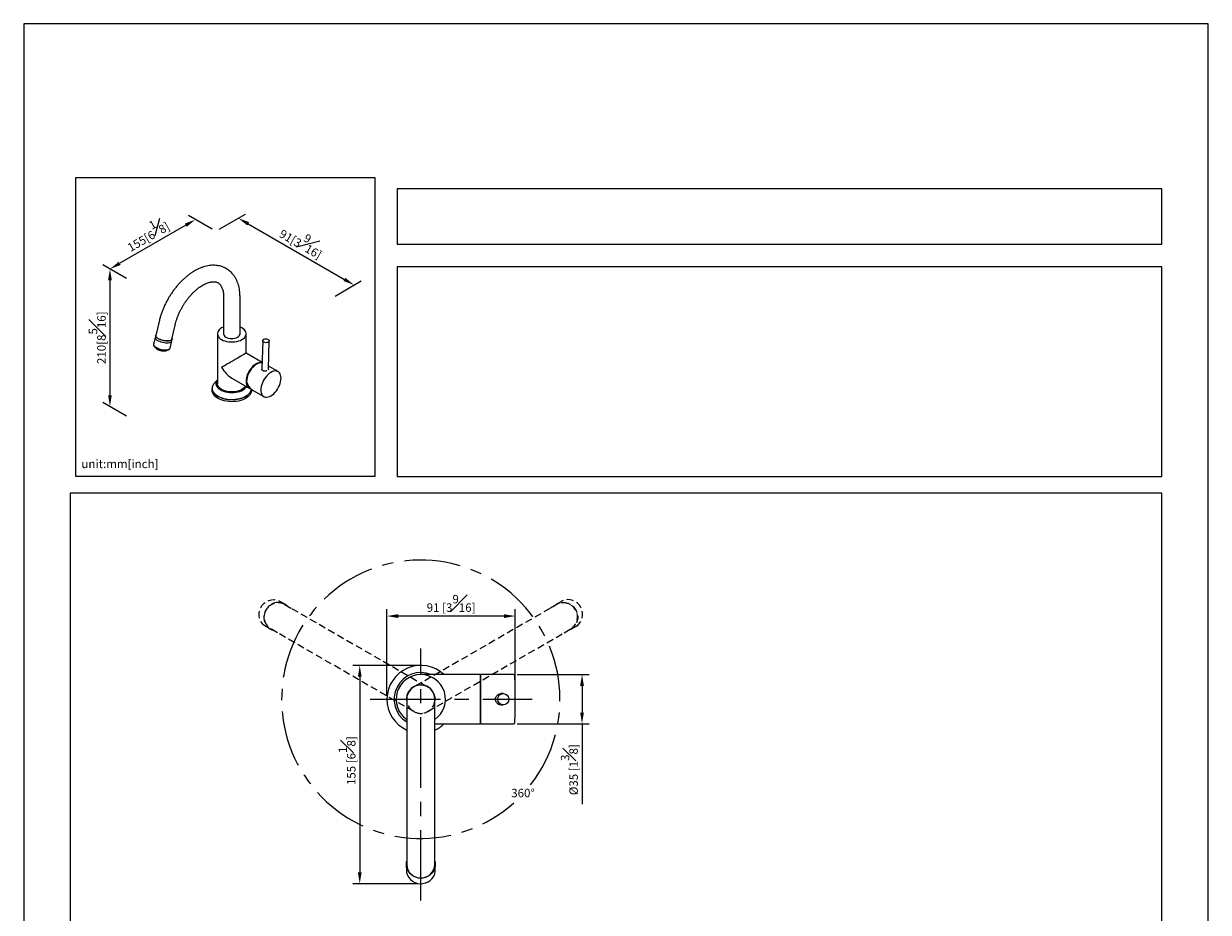
# Model space of a CAD drawing. Units: millimetres. Extents: x -622 to 210, y -586 to 431.
# Drawn here: x 0 to 210, y 139 to 297 of the extents above; entities that cross this region are included whole.
import ezdxf

# ---------------------------------------------------------------- set-up
doc = ezdxf.new("R2010")
doc.units = ezdxf.units.MM
doc.linetypes.add('CENTER', pattern=[2, 1.25, -0.25, 0.25, -0.25])
doc.linetypes.add('HIDDEN', pattern=[0.375, 0.25, -0.125])
for name, color, linetype in [('A1', 7, 'Continuous'), ('A2', 1, 'CENTER'), ('A3', 3, 'HIDDEN'), ('DIM', 6, 'Continuous')]:
    doc.layers.add(name, color=color, linetype=linetype)
doc.layers.add('圖紙邊界', color=255, linetype='Continuous', plot=False)
doc.styles.add('勝泰-1.5', font='simplex.shx', dxfattribs={"height": 1.5, "bigfont": 'chineset.shx'})
doc.dimstyles.new('比例1／4', dxfattribs={"dimtxt": 1.5, "dimasz": 2, "dimexe": 1.25, "dimexo": 0.625, "dimgap": 0.5, "dimtad": 1, "dimdec": 0, "dimlfac": 4, "dimdsep": 46, "dimtxsty": '勝泰-1.5', "dimcen": 2.5, "dimadec": 0, "dimazin": 0, "dimtfac": 1, "dimtdec": 0, "dimtmove": 0, "dimatfit": 3, "dimfxl": 0, "dimfrac": 1, "dimarcsym": 0})
doc.dimstyles.new('比例1／8', dxfattribs={"dimtxt": 1.5, "dimasz": 2, "dimexe": 1.25, "dimexo": 0.625, "dimgap": 0.5, "dimtad": 1, "dimdec": 0, "dimlfac": 8, "dimdsep": 46, "dimtxsty": '勝泰-1.5', "dimcen": 2.5, "dimadec": 0, "dimazin": 0, "dimtfac": 1, "dimtdec": 0, "dimtmove": 0, "dimatfit": 3, "dimfxl": 0, "dimfrac": 1, "dimarcsym": 0})

# ---------------------------------------------------------------- blocks, each defined once
blk = doc.blocks.new('*D1')
at = {"layer": 'Defpoints', "color": 0}
for p in [(34.04, 260.2), (58.58, 250.67), (54.56, 248.35)]:
    blk.add_point(p, dxfattribs=at)
at = {"layer": 'DIM', "color": 0, "lineweight": -2}
for p, q in [((34.67, 260.56), (39.31, 263.24)), ((39.79, 261.52), (56.85, 251.67)), ((55.19, 248.71), (59.83, 251.4))]:
    blk.add_line(p, q, dxfattribs=at)
at = {"layer": 'DIM', "color": 0}
for points in [[(39.96, 261.81), (39.63, 261.23), (38.06, 262.52)], [(56.68, 251.39), (57.02, 251.96), (58.58, 250.67)]]:
    blk.add_solid(points, dxfattribs=at)
at = {"layer": 'DIM', "color": 0, "insert": (49.45, 258.55), "char_height": 1.5, "attachment_point": 5, "rotation": 330, "style": '勝泰-1.5'}
blk.add_mtext('{\\A0;91[3{\\H1x;\\S9#16;}]}', dxfattribs=at)
blk = doc.blocks.new('*D2')
at = {"layer": 'Defpoints', "color": 0}
for p in [(34.04, 260.2), (15.29, 253.52), (18.88, 251.45)]:
    blk.add_point(p, dxfattribs=at)
at = {"layer": 'DIM', "color": 0, "lineweight": -2}
for p, q in [((33.42, 260.56), (29.2, 263)), ((28.72, 261.27), (17.02, 254.52)), ((18.25, 251.81), (14.04, 254.24))]:
    blk.add_line(p, q, dxfattribs=at)
at = {"layer": 'DIM', "color": 0}
for points in [[(28.89, 260.99), (28.56, 261.56), (30.45, 262.27)], [(16.86, 254.81), (17.19, 254.23), (15.29, 253.52)]]:
    blk.add_solid(points, dxfattribs=at)
at = {"layer": 'DIM', "color": 0, "insert": (21.75, 259.85), "char_height": 1.5, "attachment_point": 5, "rotation": 30, "style": '勝泰-1.5'}
blk.add_mtext('{\\A0;155[6{\\H1x;\\S1#8;}]}', dxfattribs=at)
blk = doc.blocks.new('*D3')
at = {"layer": 'Defpoints', "color": 0}
for p in [(18.88, 251.45), (15.29, 229.14), (18.88, 227.07)]:
    blk.add_point(p, dxfattribs=at)
at = {"layer": 'DIM', "color": 0, "lineweight": -2}
for p, q in [((18.25, 251.81), (14.04, 254.24)), ((15.29, 251.52), (15.29, 231.14)), ((18.25, 227.43), (14.04, 229.86))]:
    blk.add_line(p, q, dxfattribs=at)
at = {"layer": 'DIM', "color": 0}
for points in [[(15.62, 251.52), (14.96, 251.52), (15.29, 253.52)], [(14.96, 231.14), (15.62, 231.14), (15.29, 229.14)]]:
    blk.add_solid(points, dxfattribs=at)
at = {"layer": 'DIM', "color": 0, "insert": (13.04, 241.33), "char_height": 1.5, "attachment_point": 5, "rotation": 90, "style": '勝泰-1.5'}
blk.add_mtext('{\\A0;210[8{\\H1x;\\S5#16;}]}', dxfattribs=at)
blk = doc.blocks.new('*D142')
at = {"layer": 'Defpoints', "color": 0}
for p in [(70.4, 183.24), (59.57, 144.55), (70.4, 144.55)]:
    blk.add_point(p, dxfattribs=at)
at = {"layer": 'DIM', "color": 0, "lineweight": -2}
for p, q in [((69.77, 183.24), (58.32, 183.24)), ((59.57, 181.24), (59.57, 146.55)), ((69.77, 144.55), (58.32, 144.55))]:
    blk.add_line(p, q, dxfattribs=at)
at = {"layer": 'DIM', "color": 0}
for points in [[(59.91, 181.24), (59.24, 181.24), (59.57, 183.24)], [(59.24, 146.55), (59.91, 146.55), (59.57, 144.55)]]:
    blk.add_solid(points, dxfattribs=at)
at = {"layer": 'DIM', "color": 0, "insert": (57.32, 166.36), "char_height": 1.5, "attachment_point": 5, "rotation": 90, "style": '勝泰-1.5'}
blk.add_mtext('155 [6{\\H1.000000x;\\S1#8;}]', dxfattribs=at)
blk = doc.blocks.new('*D143')
at = {"layer": 'Defpoints', "color": 0}
for p in [(64.4, 191.99), (64.4, 177.24), (87.15, 177.24)]:
    blk.add_point(p, dxfattribs=at)
at = {"layer": 'DIM', "color": 0, "lineweight": -2}
for p, q in [((64.4, 177.87), (64.4, 193.24)), ((87.15, 177.87), (87.15, 193.24)), ((85.15, 191.99), (66.4, 191.99))]:
    blk.add_line(p, q, dxfattribs=at)
at = {"layer": 'DIM', "color": 0}
for points in [[(66.4, 192.32), (66.4, 191.65), (64.4, 191.99)], [(85.15, 191.65), (85.15, 192.32), (87.15, 191.99)]]:
    blk.add_solid(points, dxfattribs=at)
at = {"layer": 'DIM', "color": 0, "insert": (75.77, 194.24), "char_height": 1.5, "attachment_point": 5, "style": '勝泰-1.5'}
blk.add_mtext('91 [3{\\H1.000000x;\\S9#16;}]', dxfattribs=at)
blk = doc.blocks.new('*D156')
at = {"layer": 'Defpoints', "color": 0}
for p in [(86.83, 181.62), (86.83, 172.87), (98.98, 172.87)]:
    blk.add_point(p, dxfattribs=at)
at = {"layer": 'DIM', "color": 0, "lineweight": -2}
for p, q in [((87.45, 181.62), (100.23, 181.62)), ((98.98, 179.62), (98.98, 174.87)), ((87.45, 172.87), (100.23, 172.87)), ((98.98, 172.87), (98.98, 158.65))]:
    blk.add_line(p, q, dxfattribs=at)
at = {"layer": 'DIM', "color": 0}
for points in [[(99.31, 179.62), (98.64, 179.62), (98.98, 181.62)], [(98.64, 174.87), (99.31, 174.87), (98.98, 172.87)]]:
    blk.add_solid(points, dxfattribs=at)
at = {"layer": 'DIM', "color": 0, "insert": (96.73, 164.76), "char_height": 1.5, "attachment_point": 5, "rotation": 90, "style": '勝泰-1.5'}
blk.add_mtext('%%C35 [1{\\H1.000000x;\\S3#8;}]', dxfattribs=at)

msp = doc.modelspace()

# ---------------------------------------------------------------- linework, layer by layer
at = {"color": 7, "linetype": 'Continuous', "lineweight": 15}
for p, q in [((35.439, 248.537), (35.439, 241.899)), ((38.349, 241.899), (38.349, 248.537)), ((24.005, 244.22), (23.434, 241.732)), ((23.398, 241.74), (23.037, 240.168)), ((26.27, 241.08), (26.841, 243.569)), ((34.348, 242.045), (34.348, 233.195)), ((38.356, 241.926), (38.349, 241.953)), ((39.44, 238.585), (39.44, 242.045)), ((23.342, 239.617), (23.34, 239.57)), ((23.349, 239.612), (23.34, 239.57)), ((25.944, 239.501), (26.305, 241.072)), ((42.375, 240.816), (42.22, 235.763)), ((43.384, 235.751), (43.539, 240.781)), ((23.892, 239.327), (23.863, 239.2)), ((24.444, 239.171), (24.413, 239.036)), ((25.197, 239.015), (25.235, 239.111)), ((25.219, 239.111), (25.197, 239.015)), ((25.401, 239.132), (25.376, 239.074)), ((42.257, 236.959), (39.44, 238.585)), ((45.098, 235.319), (43.401, 236.298)), ((34.348, 233.843), (33.883, 233.384)), ((36.894, 234.175), (39.942, 232.416)), ((33.403, 232.36), (33.403, 232.007)), ((40.386, 232.007), (40.386, 232.174)), ((40.558, 232.06), (42.552, 230.909))]:
    msp.add_line(p, q, dxfattribs=at)
at = {"color": 7, "linetype": 'Continuous', "lineweight": 15, "flags": 128}
for points in [[(26.298, 241.203), (26.304, 241.181), (26.304, 241.07), (26.253, 240.971), (26.15, 240.887), (26.001, 240.823), (25.81, 240.779), (25.585, 240.759), (25.333, 240.761), (25.063, 240.787), (24.786, 240.835), (24.512, 240.904), (24.249, 240.991), (24.009, 241.093), (23.799, 241.207), (23.627, 241.327), (23.499, 241.45), (23.42, 241.572), (23.393, 241.688), (23.418, 241.794), (23.462, 241.854)], [(23.434, 241.732), (23.43, 241.71), (23.443, 241.6), (23.506, 241.482), (23.618, 241.362), (23.775, 241.243), (23.97, 241.13), (24.198, 241.027), (24.449, 240.938), (24.714, 240.866), (24.985, 240.813), (25.251, 240.781), (25.502, 240.773), (25.73, 240.787), (25.926, 240.823), (26.083, 240.881), (26.196, 240.958), (26.26, 241.05), (26.27, 241.08)], [(35.439, 243.251), (35.368, 243.221), (35.094, 243.084), (34.856, 242.926), (34.66, 242.749), (34.509, 242.558), (34.406, 242.357), (34.355, 242.15), (34.355, 241.94), (34.406, 241.732), (34.509, 241.531), (34.66, 241.34), (34.856, 241.164), (35.094, 241.006)], [(35.094, 241.006), (35.368, 240.868), (35.674, 240.755), (36.004, 240.668), (36.353, 240.609), (36.712, 240.579), (37.076, 240.579), (37.435, 240.609), (37.784, 240.668), (38.114, 240.755), (38.42, 240.868), (38.694, 241.006), (38.932, 241.164), (39.128, 241.34), (39.279, 241.531), (39.382, 241.732), (39.433, 241.94), (39.433, 242.15), (39.382, 242.357), (39.279, 242.558), (39.128, 242.749), (38.932, 242.926), (38.694, 243.084), (38.42, 243.221), (38.349, 243.251)], [(35.439, 242.191), (35.438, 242.186), (35.418, 242.024), (35.451, 241.864), (35.537, 241.709), (35.671, 241.567), (35.85, 241.442)], [(35.439, 241.953), (35.438, 241.949), (35.432, 241.926)], [(35.85, 241.442), (36.066, 241.339), (36.313, 241.261), (36.58, 241.212), (36.859, 241.193), (37.139, 241.204), (37.41, 241.246), (37.663, 241.317), (37.887, 241.414), (38.076, 241.534), (38.222, 241.672), (38.32, 241.824), (38.367, 241.984), (38.36, 242.146), (38.349, 242.191)], [(26.179, 240.688), (26.17, 240.657), (26.106, 240.565), (25.993, 240.488), (25.836, 240.43), (25.64, 240.394), (25.412, 240.38), (25.16, 240.389), (24.895, 240.42), (24.624, 240.473), (24.358, 240.545), (24.107, 240.634), (23.88, 240.737), (23.684, 240.85), (23.528, 240.969), (23.416, 241.089), (23.352, 241.207), (23.34, 241.317), (23.344, 241.339)], [(23.627, 239.318), (23.637, 239.428), (23.638, 239.436)], [(42.721, 241.121), (42.888, 241.145), (43.061, 241.138), (43.225, 241.101), (43.366, 241.038), (43.469, 240.953), (43.528, 240.854), (43.536, 240.75), (43.492, 240.651), (43.401, 240.565), (43.27, 240.499), (43.111, 240.46), (42.939, 240.451), (42.769, 240.473), (42.615, 240.524), (42.491, 240.599), (42.409, 240.692), (42.376, 240.795), (42.394, 240.897), (42.462, 240.991), (42.575, 241.068), (42.721, 241.121)], [(23.882, 239.331), (23.881, 239.322), (23.863, 239.2)], [(24.413, 239.036), (24.442, 239.155), (24.446, 239.17)], [(24.746, 239.124), (24.738, 239.098), (24.706, 238.995)], [(42.255, 236.918), (42.188, 236.932), (41.962, 236.944), (41.722, 236.908), (41.471, 236.826), (41.215, 236.7), (40.958, 236.531), (40.707, 236.323), (40.467, 236.08), (40.241, 235.808), (40.036, 235.511), (39.854, 235.197), (39.7, 234.87), (39.577, 234.539), (39.487, 234.209), (39.433, 233.888), (39.414, 233.582), (39.433, 233.296), (39.487, 233.038), (39.577, 232.812), (39.7, 232.623), (39.854, 232.474), (40.036, 232.369), (40.219, 232.314)], [(42.254, 236.883), (42.196, 236.889), (41.956, 236.883), (41.701, 236.825), (41.438, 236.719), (41.172, 236.565), (40.908, 236.368), (40.654, 236.131), (40.413, 235.86), (40.192, 235.561), (39.996, 235.24), (39.828, 234.905), (39.692, 234.562), (39.592, 234.219), (39.529, 233.884), (39.505, 233.564)], [(45.625, 234.153), (45.607, 234.438), (45.552, 234.697), (45.463, 234.923), (45.339, 235.112), (45.186, 235.261), (45.004, 235.365), (44.798, 235.424), (44.573, 235.436), (44.332, 235.401), (44.081, 235.319), (43.825, 235.193), (43.569, 235.024), (43.318, 234.816), (43.077, 234.573), (42.852, 234.301), (42.646, 234.004), (42.465, 233.69), (42.311, 233.363), (42.188, 233.032), (42.098, 232.702), (42.043, 232.381), (42.025, 232.075), (42.043, 231.789), (42.098, 231.531), (42.188, 231.305), (42.311, 231.116), (42.465, 230.967), (42.646, 230.862), (42.852, 230.803), (43.077, 230.791), (43.318, 230.826), (43.569, 230.908), (43.825, 231.035), (44.081, 231.204), (44.332, 231.412), (44.573, 231.655), (44.798, 231.927), (45.004, 232.223), (45.186, 232.538), (45.339, 232.864), (45.463, 233.196), (45.552, 233.525), (45.607, 233.847), (45.625, 234.153)], [(33.883, 233.384), (33.805, 233.303), (33.629, 233.077), (33.503, 232.84), (33.428, 232.596), (33.405, 232.348), (33.436, 232.101), (33.519, 231.857), (33.653, 231.622), (33.836, 231.397), (34.065, 231.188), (34.338, 230.996), (34.649, 230.825)], [(35.112, 231.967), (34.84, 232.118), (34.607, 232.29), (34.416, 232.478), (34.271, 232.679), (34.175, 232.89), (34.129, 233.107), (34.135, 233.325), (34.193, 233.54), (34.301, 233.749), (34.348, 233.818)], [(34.348, 233.805), (34.312, 233.752), (34.205, 233.544), (34.147, 233.329), (34.141, 233.112), (34.186, 232.896), (34.282, 232.686), (34.426, 232.486), (34.617, 232.298), (34.849, 232.128), (35.12, 231.977)], [(39.331, 232.769), (39.279, 232.681), (39.128, 232.491), (38.932, 232.314), (38.694, 232.156), (38.42, 232.018), (38.114, 231.905), (37.784, 231.818), (37.435, 231.759), (37.076, 231.729), (36.712, 231.729), (36.353, 231.759), (36.004, 231.818), (35.674, 231.905), (35.368, 232.018), (35.094, 232.156), (34.856, 232.314), (34.66, 232.491), (34.509, 232.681), (34.406, 232.883), (34.355, 233.09), (34.348, 233.195)], [(34.647, 230.817), (34.336, 230.988), (34.063, 231.18), (33.833, 231.39), (33.65, 231.614), (33.516, 231.85), (33.433, 232.093), (33.403, 232.341), (33.403, 232.36)], [(40.386, 232.007), (40.363, 231.778), (40.288, 231.534), (40.161, 231.296), (39.985, 231.07), (39.762, 230.858), (39.496, 230.663), (39.19, 230.489), (38.849, 230.337), (38.479, 230.211), (38.085, 230.112), (37.673, 230.042), (37.248, 230.002), (36.819, 229.992), (36.39, 230.013), (35.97, 230.063), (35.563, 230.144), (35.176, 230.252), (34.816, 230.387), (34.487, 230.547), (34.194, 230.729), (33.943, 230.93), (33.736, 231.148), (33.577, 231.378), (33.468, 231.618), (33.411, 231.864), (33.403, 232.007)], [(40.372, 232.184), (40.332, 232.008), (40.231, 231.766), (40.079, 231.534), (39.879, 231.314), (39.634, 231.111), (39.348, 230.926), (39.024, 230.762), (38.668, 230.623), (38.285, 230.511), (37.881, 230.426), (37.462, 230.371), (37.034, 230.346), (36.604, 230.351), (36.179, 230.387), (35.764, 230.452), (35.367, 230.547), (34.992, 230.669), (34.647, 230.817)], [(34.649, 230.825), (34.994, 230.677), (35.368, 230.555), (35.765, 230.461), (36.179, 230.395), (36.604, 230.359), (37.034, 230.354), (37.461, 230.379), (37.88, 230.435), (38.284, 230.519), (38.666, 230.632), (39.022, 230.771), (39.346, 230.934), (39.632, 231.118), (39.877, 231.322), (40.077, 231.542), (40.228, 231.774), (40.329, 232.015), (40.369, 232.187)], [(39.509, 232.666), (39.487, 232.63), (39.331, 232.432), (39.13, 232.247), (38.886, 232.08), (38.606, 231.934), (38.294, 231.811), (37.956, 231.714), (37.598, 231.644), (37.227, 231.603), (36.849, 231.592), (36.473, 231.61), (36.104, 231.658), (35.75, 231.735), (35.417, 231.838), (35.112, 231.967)], [(35.12, 231.977), (35.424, 231.849), (35.755, 231.746), (36.107, 231.67), (36.475, 231.622), (36.849, 231.604), (37.225, 231.615), (37.595, 231.656), (37.951, 231.725), (38.288, 231.822), (38.599, 231.944), (38.878, 232.09), (39.12, 232.256), (39.321, 232.44), (39.476, 232.638), (39.498, 232.672)]]:
    msp.add_lwpolyline(points, dxfattribs=at)
at = {"color": 8, "linetype": 'Continuous', "lineweight": 15, "flags": 128}
msp.add_lwpolyline([(23.037, 240.168), (23.032, 240.117), (23.059, 240.001), (23.138, 239.879), (23.266, 239.756), (23.438, 239.635), (23.648, 239.522), (23.889, 239.42), (24.151, 239.333), (24.426, 239.264), (24.703, 239.215), (24.972, 239.19), (25.224, 239.187), (25.449, 239.208), (25.64, 239.251), (25.789, 239.316), (25.892, 239.399), (25.944, 239.498), (25.944, 239.501)], dxfattribs=at)
at = {"color": 7, "linetype": 'Continuous', "lineweight": 15}
for centre, radius, start, end in [((24.016, 240.05), 0.829, 215.35891, 242.04375), ((24.611, 240.998), 1.947, 239.66167, 247.40311), ((24.938, 241.794), 2.808, 247.46838, 259.22191), ((24.94, 241.747), 2.762, 259.00535, 265.13489), ((24.882, 240.74), 1.754, 264.22809, 280.34261), ((25.063, 239.715), 0.713, 280.88551, 296.03237), ((25.223, 239.384), 0.346, 296.29168, 313.11246)]:
    msp.add_arc(centre, radius, start, end, dxfattribs=at)
for centre, major_axis, ratio, start_param, end_param in [((36.894, 237.115), (2.546, 1.47), 0.0000704, 0.0000406, 2.3561539), ((36.894, 237.115), (-1.8, 3.118), 0.5773346, 1.5707557, 2.3562351), ((41.317, 234.562), (0.041, 2.706), 0.7173446, 1.9591624, 2.761214)]:
    msp.add_ellipse(centre, major_axis=major_axis, ratio=ratio, start_param=start_param, end_param=end_param, dxfattribs=at)
for points, knots in [([(38.349, 248.537), (38.348, 248.641), (38.345, 248.94), (38.311, 249.423), (38.234, 249.976), (38.118, 250.507), (37.965, 251.012), (37.773, 251.489), (37.546, 251.932), (37.284, 252.339), (36.992, 252.708), (36.671, 253.037), (36.324, 253.326), (35.953, 253.573), (35.562, 253.778), (35.152, 253.942), (34.725, 254.064), (34.282, 254.143), (33.826, 254.181), (33.357, 254.175), (32.876, 254.126), (32.385, 254.034), (31.887, 253.897), (31.383, 253.717), (30.878, 253.494), (30.373, 253.23), (29.873, 252.926), (29.379, 252.584), (28.894, 252.207), (28.421, 251.798), (27.962, 251.358), (27.517, 250.89), (27.09, 250.396), (26.681, 249.878), (26.292, 249.339), (25.925, 248.782), (25.582, 248.208), (25.263, 247.621), (24.97, 247.022), (24.704, 246.415), (24.467, 245.801), (24.26, 245.183), (24.109, 244.655), (24.033, 244.335), (24.005, 244.22)], [0, 0, 0, 0, 0.0136239, 0.0390016, 0.0643888, 0.0896792, 0.1147813, 0.1395956, 0.1640324, 0.1880314, 0.211575, 0.2346908, 0.2574457, 0.2799346, 0.3022697, 0.3245555, 0.3468885, 0.3693844, 0.3921452, 0.4152515, 0.4387537, 0.4626663, 0.4869652, 0.5115935, 0.5364731, 0.5615204, 0.5866593, 0.6118251, 0.6369703, 0.6620737, 0.6871258, 0.7121251, 0.7370755, 0.7619841, 0.7868602, 0.8117142, 0.8365572, 0.8614007, 0.886254, 0.9111276, 0.9360333, 0.9609828, 0.9859874, 1, 1, 1, 1]), ([(26.841, 243.569), (26.861, 243.654), (26.921, 243.903), (27.041, 244.324), (27.211, 244.83), (27.408, 245.339), (27.632, 245.846), (27.881, 246.349), (28.153, 246.843), (28.447, 247.324), (28.76, 247.79), (29.089, 248.236), (29.433, 248.661), (29.788, 249.059), (30.151, 249.43), (30.52, 249.77), (30.891, 250.078), (31.261, 250.352), (31.626, 250.59), (31.982, 250.791), (32.328, 250.957), (32.658, 251.086), (32.971, 251.18), (33.263, 251.24), (33.533, 251.268), (33.78, 251.268), (34.007, 251.24), (34.216, 251.185), (34.414, 251.1), (34.595, 250.983), (34.759, 250.834), (34.903, 250.662), (35.034, 250.457), (35.153, 250.213), (35.257, 249.927), (35.339, 249.61), (35.398, 249.262), (35.433, 248.904), (35.437, 248.653), (35.439, 248.537)], [0, 0, 0, 0, 0.0139703, 0.0408715, 0.0678534, 0.0949146, 0.1220385, 0.1492078, 0.1764047, 0.2036114, 0.2308066, 0.2579695, 0.2850821, 0.3121267, 0.3390859, 0.3659434, 0.3926848, 0.4192992, 0.4457815, 0.4721358, 0.4983808, 0.5245572, 0.5507281, 0.5769821, 0.6034888, 0.6305146, 0.6584729, 0.6880002, 0.720022, 0.7553951, 0.786475, 0.8149606, 0.84183, 0.8703599, 0.8977675, 0.9245508, 0.9510369, 0.9774171, 1, 1, 1, 1]), ([(23.042, 240.177), (23.04, 240.171), (23.022, 240.127), (23.029, 240.032), (23.066, 239.91), (23.145, 239.789), (23.264, 239.669), (23.425, 239.55), (23.62, 239.44), (23.841, 239.342), (24.08, 239.258), (24.33, 239.19), (24.584, 239.14), (24.835, 239.11), (25.076, 239.1), (25.3, 239.111), (25.501, 239.145), (25.67, 239.2), (25.801, 239.277), (25.89, 239.372), (25.939, 239.453), (25.942, 239.5), (25.942, 239.507)], [0, 0, 0, 0, 0.00688878, 0.05444847, 0.10153652, 0.15230505, 0.20861374, 0.26768181, 0.3261455, 0.38384342, 0.44104885, 0.49800072, 0.55488168, 0.61182871, 0.66898344, 0.72656027, 0.7848678, 0.84433712, 0.89832058, 0.94668279, 0.99199776, 1, 1, 1, 1]), ([(43.094, 235.483), (43.033, 235.463), (42.911, 235.424), (42.708, 235.404), (42.517, 235.425), (42.356, 235.492), (42.253, 235.597), (42.206, 235.695), (42.217, 235.75), (42.219, 235.762)], [0, 0, 0, 0, 0.1599172, 0.3197036, 0.4821515, 0.6429928, 0.7994451, 0.9552924, 1, 1, 1, 1]), ([(43.384, 235.75), (43.386, 235.74), (43.393, 235.698), (43.356, 235.65), (43.32, 235.615), (43.315, 235.611)], [0, 0, 0, 0, 0.2134303, 0.8990384, 1, 1, 1, 1])]:
    msp.add_open_spline(points, degree=3, knots=knots, dxfattribs=at)
at = {"layer": 'A1'}
for p, q in [((80.897, 181.616), (70.397, 181.616)), ((80.897, 181.616), (80.897, 172.866)), ((81.022, 181.11), (80.897, 181.114)), ((81.022, 172.867), (81.022, 181.616)), ((86.828, 181.616), (81.051, 181.616)), ((67.897, 177.241), (67.897, 149.364)), ((72.897, 149.364), (72.897, 177.241)), ((84.789, 178.241), (84.63, 178.254)), ((85.023, 178.241), (84.63, 178.241)), ((84.63, 176.241), (85.023, 176.241)), ((84.63, 176.229), (84.789, 176.241)), ((72.897, 172.866), (80.897, 172.866)), ((80.897, 173.369), (81.022, 173.372)), ((81.051, 172.866), (86.828, 172.866)), ((67.897, 149.364), (67.897, 147.975)), ((72.897, 147.975), (72.897, 149.364)), ((67.834, 147.975), (67.834, 146.989)), ((72.959, 146.989), (72.959, 147.975))]:
    msp.add_line(p, q, dxfattribs=at)
at = {"layer": 'A1', "flags": 128}
for points in [[(72.897, 148.513), (72.946, 148.219), (72.949, 147.753), (72.858, 147.295), (72.679, 146.862), (72.418, 146.469), (72.083, 146.13), (71.687, 145.858), (71.245, 145.663), (70.772, 145.551), (70.286, 145.527), (69.803, 145.591), (69.342, 145.742), (68.919, 145.973), (68.55, 146.277), (68.247, 146.642), (68.022, 147.055), (67.883, 147.501), (67.834, 147.965), (67.878, 148.429), (67.897, 148.513)], [(67.834, 146.989), (67.834, 146.978), (67.883, 146.515), (68.022, 146.068), (68.247, 145.655), (68.55, 145.29), (68.919, 144.986), (69.342, 144.755), (69.803, 144.605), (70.286, 144.54), (70.772, 144.564), (71.245, 144.676), (71.687, 144.872), (72.083, 145.143), (72.418, 145.482), (72.679, 145.875), (72.858, 146.308), (72.949, 146.766), (72.959, 146.989)]]:
    msp.add_lwpolyline(points, dxfattribs=at)
at = {"layer": 'A1'}
msp.add_circle((85.023, 177.242), 1, dxfattribs=at)
for centre, radius, start, end in [((70.397, 177.241), 6, 46.81658, 245.37568), ((70.397, 177.241), 4.737, 67.45132, 238.14677), ((70.397, 177.241), 4.375, 304.8499, 235.1501), ((86.828, 181.366), 0.25, 1.8949, 90), ((-37.853, 177.241), 125, 0.00017, 1.8949), ((70.397, 177.241), 2.538, 350.13751, 189.86249), ((70.397, 177.241), 2.5, 0, 180), ((-37.853, 177.241), 125, 358.1051, 0.00017), ((70.397, 177.241), 6, 294.62432, 313.18342), ((86.828, 173.116), 0.25, 270, 358.1051), ((70.397, 148.061), 2.501, 181.96691, 358.03309)]:
    msp.add_arc(centre, radius, start, end, dxfattribs=at)
for start_param, end_param in [(0, 0.0165722), (3.1250205, 3.1415927)]:
    msp.add_ellipse((81.051, 177.241), major_axis=(0, 4.375), ratio=0.4040262, start_param=start_param, end_param=end_param, dxfattribs=at)
for points, knots in [([(83.634, 177.241), (83.644, 177.354), (83.666, 177.58), (83.836, 177.88), (84.089, 178.114), (84.405, 178.239), (84.649, 178.277), (84.765, 178.244), (84.774, 178.241)], [0, 0, 0, 0, 0.1958843, 0.391677, 0.5898219, 0.789093, 0.9846677, 1, 1, 1, 1]), ([(84.733, 176.241), (84.713, 176.237), (84.585, 176.208), (84.337, 176.263), (84.035, 176.408), (83.798, 176.654), (83.657, 176.945), (83.641, 177.151), (83.634, 177.241)], [0, 0, 0, 0, 0.0357901, 0.2356034, 0.4330652, 0.6339842, 0.8381341, 1, 1, 1, 1])]:
    msp.add_open_spline(points, degree=3, knots=knots, dxfattribs=at)
at = {"layer": 'A2', "ltscale": 10}
for p, q in [((70.397, 141.546), (70.397, 186.241)), ((61.397, 177.241), (90.147, 177.241))]:
    msp.add_line(p, q, dxfattribs=at)
at = {"layer": 'A2', "ltscale": 8}
msp.add_arc((70.397, 177.241), 24.675, 322.08721, 312.0229, dxfattribs=at)
at = {"layer": 'A3', "ltscale": 5}
for p, q in [((45.478, 194.587), (46.333, 194.094)), ((46.301, 194.04), (47.504, 193.345)), ((47.504, 193.345), (71.647, 179.406)), ((93.289, 193.345), (69.147, 179.406)), ((94.492, 194.04), (93.289, 193.345)), ((95.315, 194.587), (94.461, 194.094)), ((43.77, 189.655), (42.916, 190.149)), ((45.004, 189.015), (43.801, 189.709)), ((69.147, 175.076), (45.004, 189.015)), ((71.647, 175.076), (95.789, 189.015)), ((95.789, 189.015), (96.992, 189.709)), ((97.023, 189.655), (97.878, 190.149))]:
    msp.add_line(p, q, dxfattribs=at)
at = {"layer": 'A3', "ltscale": 5, "flags": 128}
for points in [[(42.916, 190.149), (42.907, 190.154), (42.529, 190.428), (42.212, 190.771), (41.967, 191.173), (41.802, 191.617), (41.724, 192.089), (41.735, 192.571), (41.836, 193.046), (42.021, 193.496), (42.285, 193.905), (42.619, 194.259), (43.009, 194.544), (43.442, 194.751), (43.903, 194.871), (44.374, 194.901), (44.839, 194.84), (45.28, 194.689), (45.478, 194.587)], [(46.767, 193.771), (46.537, 193.961), (46.135, 194.196), (45.693, 194.347), (45.228, 194.408), (44.757, 194.378), (44.297, 194.257), (43.863, 194.051), (43.473, 193.765), (43.14, 193.412), (42.876, 193.002), (42.69, 192.552), (42.59, 192.078), (42.579, 191.596), (42.657, 191.124), (42.822, 190.679), (43.067, 190.278), (43.384, 189.934), (43.761, 189.66), (44.185, 189.467), (44.267, 189.44)], [(94.026, 193.771), (94.256, 193.961), (94.659, 194.196), (95.1, 194.347), (95.565, 194.408), (96.036, 194.378), (96.497, 194.257), (96.93, 194.051), (97.32, 193.765), (97.653, 193.412), (97.918, 193.002), (98.103, 192.552), (98.203, 192.078), (98.214, 191.596), (98.136, 191.124), (97.972, 190.679), (97.726, 190.278), (97.409, 189.934), (97.032, 189.66), (96.608, 189.467), (96.526, 189.44)], [(97.878, 190.149), (97.887, 190.154), (98.264, 190.428), (98.581, 190.771), (98.826, 191.173), (98.991, 191.617), (99.069, 192.089), (99.058, 192.571), (98.958, 193.046), (98.772, 193.496), (98.508, 193.905), (98.175, 194.259), (97.784, 194.544), (97.351, 194.751), (96.891, 194.871), (96.42, 194.901), (95.955, 194.84), (95.513, 194.689), (95.315, 194.587)]]:
    msp.add_lwpolyline(points, dxfattribs=at)
at = {"layer": 'A3', "ltscale": 5}
for centre, radius, start, end in [((45.126, 191.832), 2.501, 61.96691, 238.03309), ((95.667, 191.832), 2.501, 301.96691, 118.03309), ((70.397, 177.241), 2.5, 120, 300), ((70.397, 177.241), 2.5, 240, 60)]:
    msp.add_arc(centre, radius, start, end, dxfattribs=at)
at = {"layer": '圖紙邊界', "ltscale": 10}
for points in [[(0, 0), (210, 0), (210, 297), (0, 297)], [(9.232, 216.75), (9.232, 269.75), (62.232, 269.75), (62.232, 216.75)], [(66.232, 267.75), (66.232, 257.917), (201.768, 257.917), (201.768, 267.75)], [(8.232, 213.75), (8.232, 20.25), (201.768, 20.25), (201.768, 213.75)]]:
    msp.add_lwpolyline(points, close=True, dxfattribs=at)
at = {"layer": '圖紙邊界'}
msp.add_lwpolyline([(66.232, 253.917), (66.232, 216.75), (201.768, 216.75), (201.768, 253.917)], close=True, dxfattribs=at)

# ---------------------------------------------------------------- texts
at = {"layer": 'DIM', "style": '勝泰-1.5'}
msp.add_text('360%%d', height=1.5, dxfattribs=at).set_placement((86.428, 159.868))
at = {"layer": 'DIM', "insert": (10.232, 217.75), "char_height": 1.5, "width": 29.90869, "attachment_point": 7, "style": '勝泰-1.5'}
msp.add_mtext('{unit:mm[inch]}', dxfattribs=at)

# ---------------------------------------------------------------- dimensions: what is measured, and where the dimension line sits
at = {"layer": 'DIM'}
dim = msp.add_aligned_dim(p1=(34.044, 260.202), p2=(18.88, 251.447), distance=-3.589, text='{\\A0;155[6{\\H1x;\\S1#8;}]}', dimstyle='比例1／8', dxfattribs=at)
dim.commit()
dim.dimension.update_dxf_attribs({"geometry": '*D2', "text_midpoint": (21.748, 259.845)})
dim = msp.add_linear_dim(base=(58.583, 250.674), p1=(34.044, 260.202), p2=(54.565, 248.354), angle=330, text='{\\A0;91[3{\\H1x;\\S9#16;}]}', dimstyle='比例1／8', dxfattribs=at)
dim.commit()
dim.dimension.update_dxf_attribs({"geometry": '*D1', "text_midpoint": (48.323, 256.598), "dimtype": 161})
dim = msp.add_linear_dim(base=(15.291, 229.141), p1=(18.88, 251.447), p2=(18.88, 227.069), angle=270, text='{\\A0;210[8{\\H1x;\\S5#16;}]}', dimstyle='比例1／8', override={"dimtolj": 0}, dxfattribs=at)
dim.commit()
dim.dimension.update_dxf_attribs({"geometry": '*D3', "text_midpoint": (15.291, 241.33), "dimtype": 161})
dim = msp.add_linear_dim(base=(64.397, 191.988), p1=(87.147, 177.242), p2=(64.397, 177.241), dimstyle='比例1／4', dxfattribs=at)
dim.commit()
dim.dimension.update_dxf_attribs({"geometry": '*D143', "text_midpoint": (75.772, 194.238)})
dim = msp.add_linear_dim(base=(59.573, 144.546), p1=(70.397, 183.241), p2=(70.397, 144.546), angle=90, dimstyle='比例1／4', dxfattribs=at)
dim.commit()
dim.dimension.update_dxf_attribs({"geometry": '*D142', "text_midpoint": (59.573, 166.365), "dimtype": 160})
dim = msp.add_linear_dim(base=(98.976, 172.866), p1=(86.828, 181.616), p2=(86.828, 172.866), angle=90, dimstyle='比例1／4', override={"dimpost": '%%C<>'}, dxfattribs=at)
dim.commit()
dim.dimension.update_dxf_attribs({"geometry": '*D156', "text_midpoint": (96.726, 164.759)})

doc.saveas('drawing.dxf')
